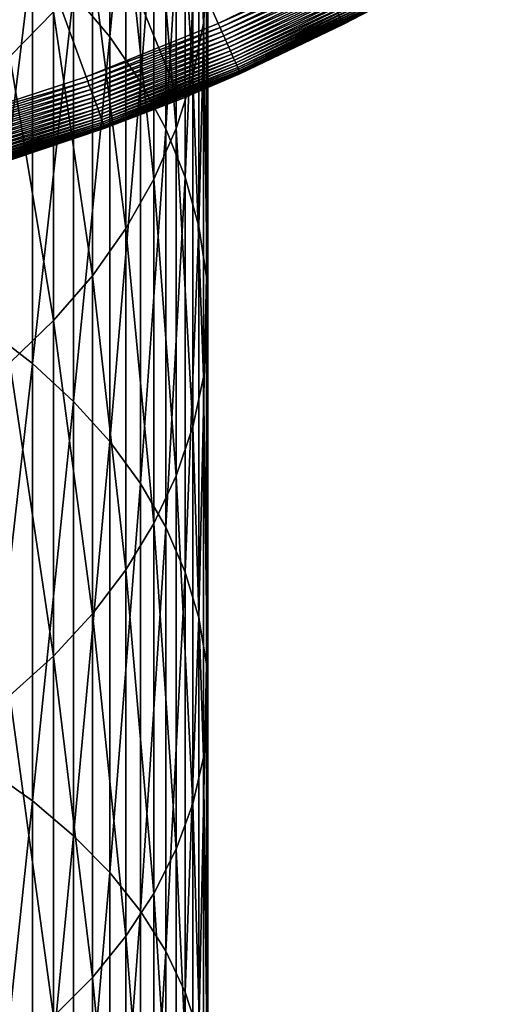
# Model space of a CAD drawing. Extents: x -23 to 72, y -174 to 23.
# Drawn here: x 7 to 12, y -31 to -20 of the extents above; entities that cross this region are included whole.
import ezdxf

# ---------------------------------------------------------------- set-up
doc = ezdxf.new("R2010")
doc.units = 0
doc.header["$MEASUREMENT"] = 0
doc.layers.add('L5', color=7, linetype='Continuous')
doc.layers.add('L6', color=7, linetype='Continuous')

msp = doc.modelspace()

# ---------------------------------------------------------------- linework, layer by layer
at = {"layer": 'L5', "color": 7}
for points in [[(7.92011, -20.60801, 269.8211), (7.92011, -16.47142, 265.3032), (7.523329, -20.13368, 270.2872)], [(7.92011, -20.60801, 269.8211), (8.258252, -17.00153, 264.8512), (7.92011, -16.47142, 265.3032)], [(8.947961, -20.4594, 261.9026), (8.831758, -17.498, 256.9395), (8.947961, -16.88181, 257.394)], [(8.947961, -20.4594, 261.9026), (8.947961, -16.88181, 257.394), (8.997916, -19.87137, 262.404)], [(8.258252, -21.10491, 269.3328), (8.258252, -17.00153, 264.8512), (7.92011, -20.60801, 269.8211)], [(8.258252, -21.10491, 269.3328), (8.535254, -17.5518, 264.3819), (8.258252, -17.00153, 264.8512)], [(8.831758, -21.04199, 261.4058), (8.650168, -18.10385, 256.4927), (8.831758, -17.498, 256.9395)], [(8.831758, -21.04199, 261.4058), (8.831758, -17.498, 256.9395), (8.947961, -20.4594, 261.9026)], [(8.535254, -21.62071, 268.8259), (8.535254, -17.5518, 264.3819), (8.258252, -21.10491, 269.3328)], [(8.535254, -21.62071, 268.8259), (8.749064, -18.11816, 263.899), (8.535254, -17.5518, 264.3819)], [(6.824752, -20.82586, 254.4852), (6.824752, -17.77065, 250.0209), (7.303852, -20.33622, 254.8463)], [(8.650168, -21.61481, 260.9174), (8.404535, -18.69491, 256.0568), (8.650168, -18.10385, 256.4927)], [(8.749064, -22.15158, 268.3042), (8.749064, -18.11816, 263.899), (8.535254, -21.62071, 268.8259)], [(8.650168, -21.61481, 260.9174), (8.650168, -18.10385, 256.4927), (8.831758, -21.04199, 261.4058)], [(8.749064, -22.15158, 268.3042), (8.898098, -18.6964, 263.4059), (8.749064, -18.11816, 263.899)], [(8.404535, -22.17364, 260.4409), (8.096678, -19.26678, 255.635), (8.404535, -18.69491, 256.0568)], [(8.404535, -22.17364, 260.4409), (8.404535, -18.69491, 256.0568), (8.650168, -21.61481, 260.9174)], [(8.898098, -22.69359, 267.7716), (8.898098, -18.6964, 263.4059), (8.749064, -22.15158, 268.3042)], [(8.898098, -22.69359, 267.7716), (8.981255, -19.28225, 262.9064), (8.898098, -18.6964, 263.4059)], [(6.566018, -23.80793, 275.4455), (7.070849, -19.68543, 270.7277), (6.566018, -19.26658, 271.1393)], [(8.096678, -22.71434, 259.9798), (7.728876, -19.81524, 255.2305), (8.096678, -19.26678, 255.635)], [(8.096678, -22.71434, 259.9798), (8.096678, -19.26678, 255.635), (8.404535, -22.17364, 260.4409)], [(8.981255, -23.24274, 267.2319), (8.981255, -19.28225, 262.9064), (8.898098, -22.69359, 267.7716)], [(8.981255, -23.24274, 267.2319), (8.997916, -19.87137, 262.404), (8.981255, -19.28225, 262.9064)], [(7.070849, -24.1967, 275.0053), (7.070849, -19.68543, 270.7277), (6.566018, -23.80793, 275.4455)], [(7.070849, -24.1967, 275.0053), (7.523329, -20.13368, 270.2872), (7.070849, -19.68543, 270.7277)], [(7.728876, -23.23289, 259.5376), (7.303852, -20.33622, 254.8463), (7.728876, -19.81524, 255.2305)], [(7.728876, -23.23289, 259.5376), (7.728876, -19.81524, 255.2305), (8.096678, -22.71434, 259.9798)], [(8.997916, -23.79495, 266.6893), (8.947961, -20.4594, 261.9026), (8.997916, -19.87137, 262.404)], [(8.997916, -23.79495, 266.6893), (8.997916, -19.87137, 262.404), (8.981255, -23.24274, 267.2319)], [(7.523329, -24.61275, 274.5343), (7.523329, -20.13368, 270.2872), (7.070849, -24.1967, 275.0053)], [(7.523329, -24.61275, 274.5343), (7.92011, -20.60801, 269.8211), (7.523329, -20.13368, 270.2872)], [(7.303852, -23.72546, 259.1176), (6.824752, -20.82586, 254.4852), (7.303852, -20.33622, 254.8463)], [(7.303852, -23.72546, 259.1176), (7.303852, -20.33622, 254.8463), (7.728876, -23.23289, 259.5376)], [(8.947961, -24.34615, 266.1476), (8.831758, -21.04199, 261.4058), (8.947961, -20.4594, 261.9026)], [(8.947961, -24.34615, 266.1476), (8.947961, -20.4594, 261.9026), (8.997916, -23.79495, 266.6893)], [(7.92011, -25.05301, 274.0359), (7.92011, -20.60801, 269.8211), (7.523329, -24.61275, 274.5343)], [(7.92011, -25.05301, 274.0359), (8.258252, -21.10491, 269.3328), (7.92011, -20.60801, 269.8211)], [(6.824752, -24.18841, 258.7229), (6.824752, -20.82586, 254.4852), (7.303852, -23.72546, 259.1176)], [(8.831758, -24.89223, 265.611), (8.650168, -21.61481, 260.9174), (8.831758, -21.04199, 261.4058)], [(8.831758, -24.89223, 265.611), (8.831758, -21.04199, 261.4058), (8.947961, -24.34615, 266.1476)], [(8.258252, -25.51423, 273.5137), (8.258252, -21.10491, 269.3328), (7.92011, -25.05301, 274.0359)], [(8.258252, -25.51423, 273.5137), (8.535254, -21.62071, 268.8259), (8.258252, -21.10491, 269.3328)], [(8.535254, -25.99298, 272.9718), (8.535254, -21.62071, 268.8259), (8.258252, -25.51423, 273.5137)], [(8.650168, -25.42917, 265.0833), (8.404535, -22.17364, 260.4409), (8.650168, -21.61481, 260.9174)], [(8.535254, -25.99298, 272.9718), (8.749064, -22.15158, 268.3042), (8.535254, -21.62071, 268.8259)], [(8.650168, -25.42917, 265.0833), (8.650168, -21.61481, 260.9174), (8.831758, -24.89223, 265.611)], [(8.749064, -26.48573, 272.4139), (8.749064, -22.15158, 268.3042), (8.535254, -25.99298, 272.9718)], [(8.749064, -26.48573, 272.4139), (8.898098, -22.69359, 267.7716), (8.749064, -22.15158, 268.3042)], [(8.404535, -25.95299, 264.5686), (8.096678, -22.71434, 259.9798), (8.404535, -22.17364, 260.4409)], [(8.404535, -25.95299, 264.5686), (8.404535, -22.17364, 260.4409), (8.650168, -25.42917, 265.0833)], [(8.898098, -26.98882, 271.8444), (8.898098, -22.69359, 267.7716), (8.749064, -26.48573, 272.4139)], [(8.898098, -26.98882, 271.8444), (8.981255, -23.24274, 267.2319), (8.898098, -22.69359, 267.7716)], [(8.096678, -26.45981, 264.0705), (7.728876, -23.23289, 259.5376), (8.096678, -22.71434, 259.9798)], [(8.096678, -26.45981, 264.0705), (8.096678, -22.71434, 259.9798), (8.404535, -25.95299, 264.5686)], [(7.728876, -26.94588, 263.5929), (7.303852, -23.72546, 259.1176), (7.728876, -23.23289, 259.5376)], [(7.728876, -26.94588, 263.5929), (7.728876, -23.23289, 259.5376), (8.096678, -26.45981, 264.0705)], [(8.981255, -27.49853, 271.2673), (8.981255, -23.24274, 267.2319), (8.898098, -26.98882, 271.8444)], [(8.981255, -27.49853, 271.2673), (8.997916, -23.79495, 266.6893), (8.981255, -23.24274, 267.2319)], [(7.303852, -27.4076, 263.1392), (6.824752, -24.18841, 258.7229), (7.303852, -23.72546, 259.1176)], [(7.303852, -27.4076, 263.1392), (7.303852, -23.72546, 259.1176), (7.728876, -26.94588, 263.5929)], [(6.566018, -28.64175, 279.4205), (7.070849, -24.1967, 275.0053), (6.566018, -23.80793, 275.4455)], [(8.997916, -28.01108, 270.6871), (8.947961, -24.34615, 266.1476), (8.997916, -23.79495, 266.6893)], [(8.997916, -28.01108, 270.6871), (8.997916, -23.79495, 266.6893), (8.981255, -27.49853, 271.2673)], [(7.070849, -28.9985, 278.9541), (7.070849, -24.1967, 275.0053), (6.566018, -28.64175, 279.4205)], [(6.824752, -27.84154, 262.7127), (6.824752, -24.18841, 258.7229), (7.303852, -27.4076, 263.1392)], [(7.070849, -28.9985, 278.9541), (7.523329, -24.61275, 274.5343), (7.070849, -24.1967, 275.0053)], [(8.947961, -28.52269, 270.1079), (8.831758, -24.89223, 265.611), (8.947961, -24.34615, 266.1476)], [(8.947961, -28.52269, 270.1079), (8.947961, -24.34615, 266.1476), (8.997916, -28.01108, 270.6871)], [(7.523329, -29.38029, 278.4549), (7.523329, -24.61275, 274.5343), (7.070849, -28.9985, 278.9541)], [(7.523329, -29.38029, 278.4549), (7.92011, -25.05301, 274.0359), (7.523329, -24.61275, 274.5343)], [(8.831758, -29.02955, 269.534), (8.650168, -25.42917, 265.0833), (8.831758, -24.89223, 265.611)], [(8.831758, -29.02955, 269.534), (8.831758, -24.89223, 265.611), (8.947961, -28.52269, 270.1079)], [(7.92011, -29.78429, 277.9266), (7.92011, -25.05301, 274.0359), (7.523329, -29.38029, 278.4549)], [(7.92011, -29.78429, 277.9266), (8.258252, -25.51423, 273.5137), (7.92011, -25.05301, 274.0359)], [(8.650168, -29.52793, 268.9698), (8.404535, -25.95299, 264.5686), (8.650168, -25.42917, 265.0833)], [(8.650168, -29.52793, 268.9698), (8.650168, -25.42917, 265.0833), (8.831758, -29.02955, 269.534)], [(8.258252, -30.20752, 277.3732), (8.258252, -25.51423, 273.5137), (7.92011, -29.78429, 277.9266)], [(8.258252, -30.20752, 277.3732), (8.535254, -25.99298, 272.9718), (8.258252, -25.51423, 273.5137)], [(8.404535, -30.01413, 268.4194), (8.096678, -26.45981, 264.0705), (8.404535, -25.95299, 264.5686)], [(8.535254, -30.64685, 276.7988), (8.535254, -25.99298, 272.9718), (8.258252, -30.20752, 277.3732)], [(8.404535, -30.01413, 268.4194), (8.404535, -25.95299, 264.5686), (8.650168, -29.52793, 268.9698)], [(8.535254, -30.64685, 276.7988), (8.749064, -26.48573, 272.4139), (8.535254, -25.99298, 272.9718)], [(8.096678, -30.48455, 267.8868), (7.728876, -26.94588, 263.5929), (8.096678, -26.45981, 264.0705)], [(8.096678, -30.48455, 267.8868), (8.096678, -26.45981, 264.0705), (8.404535, -30.01413, 268.4194)], [(8.749064, -31.09901, 276.2076), (8.749064, -26.48573, 272.4139), (8.535254, -30.64685, 276.7988)], [(8.749064, -31.09901, 276.2076), (8.898098, -26.98882, 271.8444), (8.749064, -26.48573, 272.4139)], [(7.728876, -30.93571, 267.3761), (7.303852, -27.4076, 263.1392), (7.728876, -26.94588, 263.5929)], [(7.728876, -30.93571, 267.3761), (7.728876, -26.94588, 263.5929), (8.096678, -30.48455, 267.8868)], [(8.898098, -31.56066, 275.604), (8.898098, -26.98882, 271.8444), (8.749064, -31.09901, 276.2076)], [(8.898098, -31.56066, 275.604), (8.981255, -27.49853, 271.2673), (8.898098, -26.98882, 271.8444)], [(7.303852, -31.36427, 266.8909), (6.824752, -27.84154, 262.7127), (7.303852, -27.4076, 263.1392)], [(7.303852, -31.36427, 266.8909), (7.303852, -27.4076, 263.1392), (7.728876, -30.93571, 267.3761)], [(8.981255, -32.0284, 274.9924), (8.981255, -27.49853, 271.2673), (8.898098, -31.56066, 275.604)], [(8.981255, -32.0284, 274.9924), (8.997916, -28.01108, 270.6871), (8.981255, -27.49853, 271.2673)], [(6.824752, -31.76705, 266.4349), (6.824752, -27.84154, 262.7127), (7.303852, -31.36427, 266.8909)], [(8.997916, -32.49874, 274.3774), (8.947961, -28.52269, 270.1079), (8.997916, -28.01108, 270.6871)], [(8.997916, -32.49874, 274.3774), (8.997916, -28.01108, 270.6871), (8.981255, -32.0284, 274.9924)], [(8.947961, -32.9682, 273.7636), (8.831758, -29.02955, 269.534), (8.947961, -28.52269, 270.1079)], [(8.947961, -32.9682, 273.7636), (8.947961, -28.52269, 270.1079), (8.997916, -32.49874, 274.3774)], [(6.566018, -33.74396, 283.0446), (7.070849, -28.9985, 278.9541), (6.566018, -28.64175, 279.4205)], [(7.070849, -34.06691, 282.5542), (7.070849, -28.9985, 278.9541), (6.566018, -33.74396, 283.0446)], [(7.070849, -34.06691, 282.5542), (7.523329, -29.38029, 278.4549), (7.070849, -28.9985, 278.9541)], [(8.831758, -33.43333, 273.1554), (8.650168, -29.52793, 268.9698), (8.831758, -29.02955, 269.534)], [(8.831758, -33.43333, 273.1554), (8.831758, -29.02955, 269.534), (8.947961, -32.9682, 273.7636)], [(7.523329, -34.41253, 282.0293), (7.523329, -29.38029, 278.4549), (7.070849, -34.06691, 282.5542)], [(7.523329, -34.41253, 282.0293), (7.92011, -29.78429, 277.9266), (7.523329, -29.38029, 278.4549)], [(8.650168, -33.89066, 272.5575), (8.404535, -30.01413, 268.4194), (8.650168, -29.52793, 268.9698)], [(8.650168, -33.89066, 272.5575), (8.650168, -29.52793, 268.9698), (8.831758, -33.43333, 273.1554)], [(7.92011, -34.77826, 281.4739), (7.92011, -29.78429, 277.9266), (7.523329, -34.41253, 282.0293)], [(7.92011, -34.77826, 281.4739), (8.258252, -30.20752, 277.3732), (7.92011, -29.78429, 277.9266)], [(8.404535, -34.33682, 271.9741), (8.096678, -30.48455, 267.8868), (8.404535, -30.01413, 268.4194)], [(8.404535, -34.33682, 271.9741), (8.404535, -30.01413, 268.4194), (8.650168, -33.89066, 272.5575)], [(8.258252, -35.1614, 280.892), (8.258252, -30.20752, 277.3732), (7.92011, -34.77826, 281.4739)], [(8.258252, -35.1614, 280.892), (8.535254, -30.64685, 276.7988), (8.258252, -30.20752, 277.3732)], [(8.096678, -34.76849, 271.4097), (7.728876, -30.93571, 267.3761), (8.096678, -30.48455, 267.8868)], [(8.096678, -34.76849, 271.4097), (8.096678, -30.48455, 267.8868), (8.404535, -34.33682, 271.9741)], [(8.535254, -35.5591, 280.288), (8.535254, -30.64685, 276.7988), (8.258252, -35.1614, 280.892)], [(8.535254, -35.5591, 280.288), (8.749064, -31.09901, 276.2076), (8.535254, -30.64685, 276.7988)], [(7.728876, -35.18249, 270.8684), (7.303852, -31.36427, 266.8909), (7.728876, -30.93571, 267.3761)], [(7.728876, -35.18249, 270.8684), (7.728876, -30.93571, 267.3761), (8.096678, -34.76849, 271.4097)], [(8.749064, -35.96843, 279.6664), (8.749064, -31.09901, 276.2076), (8.535254, -35.5591, 280.288)], [(8.749064, -35.96843, 279.6664), (8.898098, -31.56066, 275.604), (8.749064, -31.09901, 276.2076)]]:
    msp.add_3dface(points, dxfattribs=at)
at = {"layer": 'L6', "color": 7}
for points in [[(6.174277, -21.53226), (7.661251, -21.04911), (0, 0)], [(0, 0), (7.661251, -21.04911), (9.110901, -20.46342)], [(0, 0), (9.110901, -20.46342), (10.51616, -19.77803)], [(12.20679, -19.49344, -5), (10.48585, -20.47063, -5), (0, 0, -5)], [(0, 0, -5), (10.48585, -20.47063, -5), (8.687283, -21.29627, -5)], [(0, 0, -5), (8.687283, -21.29627, -5), (6.824395, -21.96424, -5)], [(12.20679, -19.49344, -5), (10.79785, -20.30779, -0.6), (10.48585, -20.47063, -5)], [(10.51616, -19.77803), (9.110901, -20.46342), (10.53942, -19.82177, -0.002049)], [(10.53942, -19.82177, -0.002049), (9.110901, -20.46342), (9.131053, -20.50868, -0.002049)], [(10.53942, -19.82177, -0.002049), (9.131053, -20.50868, -0.002049), (10.56253, -19.86522, -0.008183)], [(10.56253, -19.86522, -0.008183), (9.131053, -20.50868, -0.002049), (9.151069, -20.55364, -0.008183)], [(10.56253, -19.86522, -0.008183), (9.151069, -20.55364, -0.008183), (10.58531, -19.90808, -0.01836)], [(10.58531, -19.90808, -0.01836), (9.151069, -20.55364, -0.008183), (9.17081, -20.59798, -0.01836)], [(10.58531, -19.90808, -0.01836), (9.17081, -20.59798, -0.01836), (10.60763, -19.95004, -0.03251)], [(10.60763, -19.95004, -0.03251), (9.17081, -20.59798, -0.01836), (9.190141, -20.64139, -0.03251)], [(10.60763, -19.95004, -0.03251), (9.190141, -20.64139, -0.03251), (10.62931, -19.99083, -0.050536)], [(10.62931, -19.99083, -0.050536), (9.190141, -20.64139, -0.03251), (9.208932, -20.6836, -0.050536)], [(10.62931, -19.99083, -0.050536), (9.208932, -20.6836, -0.050536), (10.65023, -20.03017, -0.072316)], [(10.65023, -20.03017, -0.072316), (9.208932, -20.6836, -0.050536), (9.227052, -20.7243, -0.072316)], [(10.65023, -20.03017, -0.072316), (9.227052, -20.7243, -0.072316), (10.67023, -20.06778, -0.0977)], [(10.67023, -20.06778, -0.0977), (9.227052, -20.7243, -0.072316), (9.244379, -20.76321, -0.0977)], [(10.67023, -20.06778, -0.0977), (9.244379, -20.76321, -0.0977), (10.68918, -20.10342, -0.126516)], [(10.68918, -20.10342, -0.126516), (9.244379, -20.76321, -0.0977), (9.260794, -20.80009, -0.126516)], [(10.68918, -20.10342, -0.126516), (9.260794, -20.80009, -0.126516), (10.70694, -20.13683, -0.158566)], [(10.70694, -20.13683, -0.158566), (9.260794, -20.80009, -0.126516), (9.276186, -20.83465, -0.158566)], [(10.70694, -20.13683, -0.158566), (9.276186, -20.83465, -0.158566), (10.7234, -20.16779, -0.193631)], [(10.7234, -20.16779, -0.193631), (9.276186, -20.83465, -0.158566), (9.290448, -20.86669, -0.193631)], [(10.7234, -20.16779, -0.193631), (9.290448, -20.86669, -0.193631), (10.73845, -20.19609, -0.231472)], [(10.73845, -20.19609, -0.231472), (9.290448, -20.86669, -0.193631), (9.303484, -20.89597, -0.231472)], [(10.73845, -20.19609, -0.231472), (9.303484, -20.89597, -0.231472), (10.75198, -20.22153, -0.271831)], [(10.75198, -20.22153, -0.271831), (9.303484, -20.89597, -0.231472), (9.315205, -20.92229, -0.271831)], [(10.75198, -20.22153, -0.271831), (9.315205, -20.92229, -0.271831), (10.7639, -20.24394, -0.314431)], [(10.7639, -20.24394, -0.314431), (9.315205, -20.92229, -0.271831), (9.325529, -20.94548, -0.314431)], [(10.7639, -20.24394, -0.314431), (9.325529, -20.94548, -0.314431), (10.77412, -20.26317, -0.358983)], [(10.77412, -20.26317, -0.358983), (9.325529, -20.94548, -0.314431), (9.334388, -20.96538, -0.358983)], [(10.77412, -20.26317, -0.358983), (9.334388, -20.96538, -0.358983), (10.78258, -20.27909, -0.40518)], [(10.78258, -20.27909, -0.40518), (9.334388, -20.96538, -0.358983), (9.34172, -20.98185, -0.40518)], [(10.78258, -20.27909, -0.40518), (9.34172, -20.98185, -0.40518), (10.78923, -20.29158, -0.452709)], [(10.78923, -20.29158, -0.452709), (9.34172, -20.98185, -0.40518), (9.347475, -20.99477, -0.452709)], [(10.78923, -20.29158, -0.452709), (9.347475, -20.99477, -0.452709), (10.794, -20.30057, -0.501243)], [(10.794, -20.30057, -0.501243), (9.347475, -20.99477, -0.452709), (9.351614, -21.00407, -0.501243)], [(10.794, -20.30057, -0.501243), (9.351614, -21.00407, -0.501243), (10.79688, -20.30599, -0.550452)], [(10.79688, -20.30599, -0.550452), (9.351614, -21.00407, -0.501243), (9.354109, -21.00967, -0.550452)], [(10.79688, -20.30599, -0.550452), (9.354109, -21.00967, -0.550452), (10.48585, -20.47063, -0.6)], [(10.48585, -20.47063, -0.6), (10.79785, -20.30779, -0.6), (10.79688, -20.30599, -0.550452)], [(10.48585, -20.47063, -5), (10.79785, -20.30779, -0.6), (10.48585, -20.47063, -0.6)], [(9.110901, -20.46342), (7.661251, -21.04911), (9.131053, -20.50868, -0.002049)], [(9.131053, -20.50868, -0.002049), (7.661251, -21.04911), (7.678198, -21.09567, -0.002049)], [(9.131053, -20.50868, -0.002049), (7.678198, -21.09567, -0.002049), (9.151069, -20.55364, -0.008183)], [(10.48585, -20.47063, -5), (9.354942, -21.01155, -0.6), (8.687283, -21.29627, -5)], [(9.354109, -21.00967, -0.550452), (9.354942, -21.01155, -0.6), (10.48585, -20.47063, -0.6)], [(10.48585, -20.47063, -5), (10.48585, -20.47063, -0.6), (9.354942, -21.01155, -0.6)], [(9.151069, -20.55364, -0.008183), (7.678198, -21.09567, -0.002049), (7.695028, -21.14192, -0.008183)], [(9.151069, -20.55364, -0.008183), (7.695028, -21.14192, -0.008183), (9.17081, -20.59798, -0.01836)], [(9.17081, -20.59798, -0.01836), (7.695028, -21.14192, -0.008183), (7.711628, -21.18752, -0.01836)], [(9.17081, -20.59798, -0.01836), (7.711628, -21.18752, -0.01836), (9.190141, -20.64139, -0.03251)], [(9.190141, -20.64139, -0.03251), (7.711628, -21.18752, -0.01836), (7.727883, -21.23219, -0.03251)], [(9.190141, -20.64139, -0.03251), (7.727883, -21.23219, -0.03251), (9.208932, -20.6836, -0.050536)], [(9.208932, -20.6836, -0.050536), (7.727883, -21.23219, -0.03251), (7.743684, -21.2756, -0.050536)], [(9.208932, -20.6836, -0.050536), (7.743684, -21.2756, -0.050536), (9.227052, -20.7243, -0.072316)], [(9.227052, -20.7243, -0.072316), (7.743684, -21.2756, -0.050536), (7.758921, -21.31746, -0.072316)], [(9.227052, -20.7243, -0.072316), (7.758921, -21.31746, -0.072316), (9.244379, -20.76321, -0.0977)], [(9.244379, -20.76321, -0.0977), (7.758921, -21.31746, -0.072316), (7.773492, -21.35749, -0.0977)], [(9.244379, -20.76321, -0.0977), (7.773492, -21.35749, -0.0977), (9.260794, -20.80009, -0.126516)], [(9.260794, -20.80009, -0.126516), (7.773492, -21.35749, -0.0977), (7.787295, -21.39542, -0.126516)], [(9.260794, -20.80009, -0.126516), (7.787295, -21.39542, -0.126516), (9.276186, -20.83465, -0.158566)], [(9.276186, -20.83465, -0.158566), (7.787295, -21.39542, -0.126516), (7.800238, -21.43098, -0.158566)], [(9.276186, -20.83465, -0.158566), (7.800238, -21.43098, -0.158566), (9.290448, -20.86669, -0.193631)], [(9.290448, -20.86669, -0.193631), (7.800238, -21.43098, -0.158566), (7.812231, -21.46393, -0.193631)], [(9.290448, -20.86669, -0.193631), (7.812231, -21.46393, -0.193631), (9.303484, -20.89597, -0.231472)], [(9.303484, -20.89597, -0.231472), (7.812231, -21.46393, -0.193631), (7.823193, -21.49404, -0.231472)], [(9.303484, -20.89597, -0.231472), (7.823193, -21.49404, -0.231472), (9.315205, -20.92229, -0.271831)], [(9.315205, -20.92229, -0.271831), (7.823193, -21.49404, -0.231472), (7.833048, -21.52112, -0.271831)], [(9.315205, -20.92229, -0.271831), (7.833048, -21.52112, -0.271831), (9.325529, -20.94548, -0.314431)], [(9.325529, -20.94548, -0.314431), (7.833048, -21.52112, -0.271831), (7.84173, -21.54498, -0.314431)], [(9.325529, -20.94548, -0.314431), (7.84173, -21.54498, -0.314431), (9.334388, -20.96538, -0.358983)], [(9.334388, -20.96538, -0.358983), (7.84173, -21.54498, -0.314431), (7.849179, -21.56544, -0.358983)], [(9.334388, -20.96538, -0.358983), (7.849179, -21.56544, -0.358983), (9.34172, -20.98185, -0.40518)], [(6.174277, -21.53226), (7.678198, -21.09567, -0.002049), (7.661251, -21.04911)], [(9.34172, -20.98185, -0.40518), (7.849179, -21.56544, -0.358983), (7.855345, -21.58238, -0.40518)], [(9.34172, -20.98185, -0.40518), (7.855345, -21.58238, -0.40518), (9.347475, -20.99477, -0.452709)], [(9.347475, -20.99477, -0.452709), (7.855345, -21.58238, -0.40518), (7.860184, -21.59568, -0.452709)], [(9.347475, -20.99477, -0.452709), (7.860184, -21.59568, -0.452709), (9.351614, -21.00407, -0.501243)], [(9.351614, -21.00407, -0.501243), (7.860184, -21.59568, -0.452709), (7.863664, -21.60524, -0.501243)], [(9.351614, -21.00407, -0.501243), (7.863664, -21.60524, -0.501243), (9.354109, -21.00967, -0.550452)], [(9.354109, -21.00967, -0.550452), (7.863664, -21.60524, -0.501243), (7.865762, -21.61101, -0.550452)], [(7.865762, -21.61101, -0.550452), (8.687283, -21.29627, -0.6), (9.354109, -21.00967, -0.550452)], [(9.354109, -21.00967, -0.550452), (8.687283, -21.29627, -0.6), (9.354942, -21.01155, -0.6)], [(8.687283, -21.29627, -5), (9.354942, -21.01155, -0.6), (8.687283, -21.29627, -0.6)], [(6.187934, -21.57989, -0.002049), (7.678198, -21.09567, -0.002049), (6.174277, -21.53226)], [(6.187934, -21.57989, -0.002049), (7.695028, -21.14192, -0.008183), (7.678198, -21.09567, -0.002049)], [(6.201498, -21.62719, -0.008183), (7.695028, -21.14192, -0.008183), (6.187934, -21.57989, -0.002049)], [(6.201498, -21.62719, -0.008183), (7.711628, -21.18752, -0.01836), (7.695028, -21.14192, -0.008183)], [(6.214876, -21.67385, -0.01836), (7.711628, -21.18752, -0.01836), (6.201498, -21.62719, -0.008183)], [(6.214876, -21.67385, -0.01836), (7.727883, -21.23219, -0.03251), (7.711628, -21.18752, -0.01836)], [(6.227976, -21.71953, -0.03251), (7.727883, -21.23219, -0.03251), (6.214876, -21.67385, -0.01836)], [(6.227976, -21.71953, -0.03251), (7.743684, -21.2756, -0.050536), (7.727883, -21.23219, -0.03251)], [(6.24071, -21.76394, -0.050536), (7.743684, -21.2756, -0.050536), (6.227976, -21.71953, -0.03251)], [(6.24071, -21.76394, -0.050536), (7.758921, -21.31746, -0.072316), (7.743684, -21.2756, -0.050536)], [(8.687283, -21.29627, -5), (7.866464, -21.61293, -0.6), (6.824395, -21.96424, -5)], [(7.865762, -21.61101, -0.550452), (7.866464, -21.61293, -0.6), (8.687283, -21.29627, -0.6)], [(8.687283, -21.29627, -5), (8.687283, -21.29627, -0.6), (7.866464, -21.61293, -0.6)], [(6.25299, -21.80677, -0.072316), (7.758921, -21.31746, -0.072316), (6.24071, -21.76394, -0.050536)], [(6.25299, -21.80677, -0.072316), (7.773492, -21.35749, -0.0977), (7.758921, -21.31746, -0.072316)], [(6.264732, -21.84772, -0.0977), (7.773492, -21.35749, -0.0977), (6.25299, -21.80677, -0.072316)], [(6.264732, -21.84772, -0.0977), (7.787295, -21.39542, -0.126516), (7.773492, -21.35749, -0.0977)], [(6.275857, -21.88651, -0.126516), (7.787295, -21.39542, -0.126516), (6.264732, -21.84772, -0.0977)], [(6.275857, -21.88651, -0.126516), (7.800238, -21.43098, -0.158566), (7.787295, -21.39542, -0.126516)], [(6.286287, -21.92289, -0.158566), (7.800238, -21.43098, -0.158566), (6.275857, -21.88651, -0.126516)], [(6.286287, -21.92289, -0.158566), (7.812231, -21.46393, -0.193631), (7.800238, -21.43098, -0.158566)], [(6.295952, -21.9566, -0.193631), (7.812231, -21.46393, -0.193631), (6.286287, -21.92289, -0.158566)], [(6.295952, -21.9566, -0.193631), (7.823193, -21.49404, -0.231472), (7.812231, -21.46393, -0.193631)], [(6.304787, -21.9874, -0.231472), (7.823193, -21.49404, -0.231472), (6.295952, -21.9566, -0.193631)], [(6.304787, -21.9874, -0.231472), (7.833048, -21.52112, -0.271831), (7.823193, -21.49404, -0.231472)], [(6.312729, -22.0151, -0.271831), (7.833048, -21.52112, -0.271831), (6.304787, -21.9874, -0.231472)], [(6.312729, -22.0151, -0.271831), (7.84173, -21.54498, -0.314431), (7.833048, -21.52112, -0.271831)], [(6.319726, -22.0395, -0.314431), (7.84173, -21.54498, -0.314431), (6.312729, -22.0151, -0.271831)], [(6.319726, -22.0395, -0.314431), (7.849179, -21.56544, -0.358983), (7.84173, -21.54498, -0.314431)], [(6.32573, -22.06044, -0.358983), (7.849179, -21.56544, -0.358983), (6.319726, -22.0395, -0.314431)], [(6.32573, -22.06044, -0.358983), (7.855345, -21.58238, -0.40518), (7.849179, -21.56544, -0.358983)], [(6.330698, -22.07777, -0.40518), (7.855345, -21.58238, -0.40518), (6.32573, -22.06044, -0.358983)], [(6.330698, -22.07777, -0.40518), (7.860184, -21.59568, -0.452709), (7.855345, -21.58238, -0.40518)], [(6.334599, -22.09137, -0.452709), (7.860184, -21.59568, -0.452709), (6.330698, -22.07777, -0.40518)], [(6.334599, -22.09137, -0.452709), (7.863664, -21.60524, -0.501243), (7.860184, -21.59568, -0.452709)], [(6.337404, -22.10115, -0.501243), (7.863664, -21.60524, -0.501243), (6.334599, -22.09137, -0.452709)], [(6.337404, -22.10115, -0.501243), (7.865762, -21.61101, -0.550452), (7.863664, -21.60524, -0.501243)], [(6.339094, -22.10705, -0.550452), (7.865762, -21.61101, -0.550452), (6.337404, -22.10115, -0.501243)], [(6.339094, -22.10705, -0.550452), (6.824395, -21.96424, -0.6), (7.865762, -21.61101, -0.550452)], [(6.824395, -21.96424, -0.6), (7.866464, -21.61293, -0.6), (7.865762, -21.61101, -0.550452)], [(6.824395, -21.96424, -5), (7.866464, -21.61293, -0.6), (6.824395, -21.96424, -0.6)]]:
    msp.add_3dface(points, dxfattribs=at)

doc.saveas('drawing.dxf')
